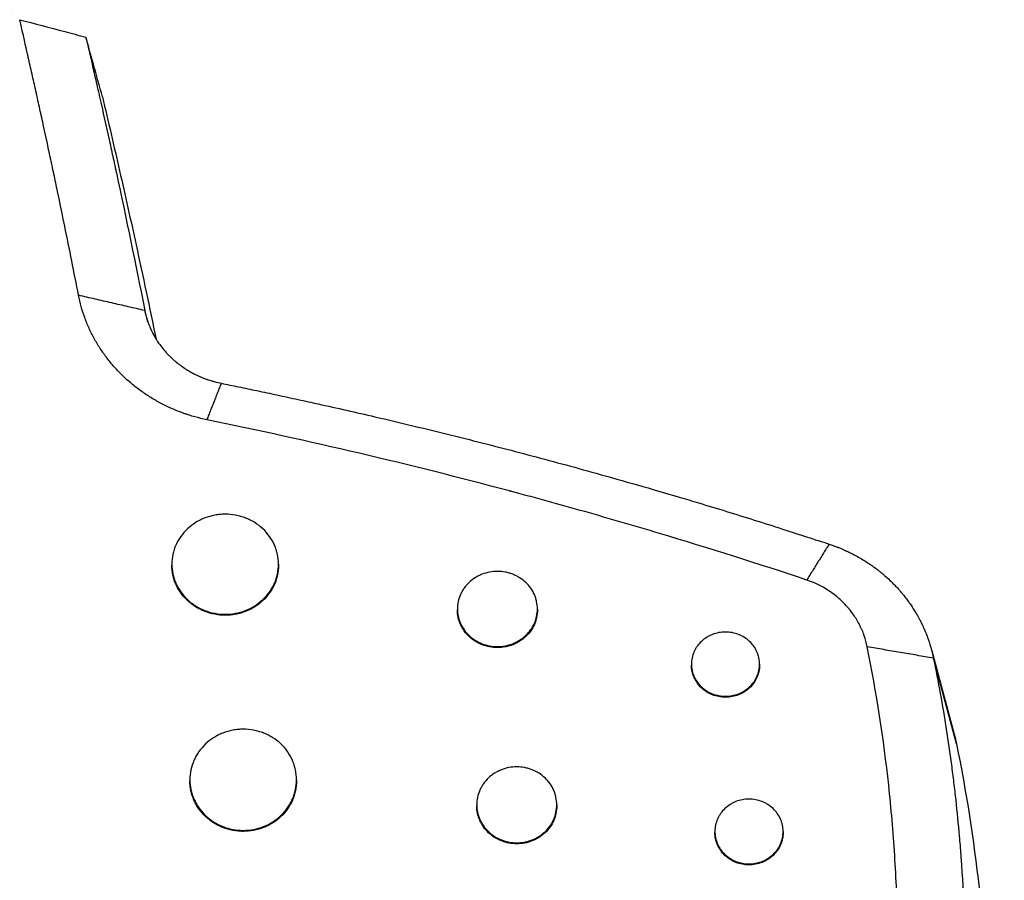
# Model space of a CAD drawing. Units: millimetres. Extents: x -875 to 875, y -4418 to 4418.
# Drawn here: x 50 to 216, y -547 to -402 of the extents above; entities that cross this region are included whole.
import ezdxf

# ---------------------------------------------------------------- set-up
doc = ezdxf.new("R2010")
doc.units = ezdxf.units.MM
doc.header["$LTSCALE"] = 20
doc.layers.add('2d', color=230, linetype='Continuous')
doc.layers.add('AS-Free_Space_Hatch', color=31, linetype='Continuous')

msp = doc.modelspace()

# ---------------------------------------------------------------- hatches: boundary and pattern name
at = {"layer": 'AS-Free_Space_Hatch'}
h = msp.add_hatch(dxfattribs=at)
h.set_pattern_fill('ANSI31', color=256, scale=100)
h.paths.add_polyline_path([(875, 4417.5), (-875, 4417.5), (-875, -4417.5), (875, -4417.5)])

# ---------------------------------------------------------------- linework, layer by layer
at = {"layer": '2d'}
for p, q in [((71.22, -453.06), (70.71, -451.18)), ((75.27, -493.97), (75.27, -494.14)), ((93.27, -493.97), (93.27, -494.14)), ((123.48, -501.53), (123.48, -501.69)), ((136.98, -501.53), (136.98, -501.69)), ((203.49, -508.37), (207.33, -522.62)), ((207.72, -524.3), (203.83, -509.82)), ((162.97, -510.83), (162.97, -511)), ((174.47, -510.83), (174.47, -511)), ((78.32, -530.33), (78.32, -530.5)), ((96.32, -530.33), (96.32, -530.5)), ((126.74, -534.56), (126.74, -534.73)), ((140.24, -534.56), (140.24, -534.73)), ((166.94, -539.06), (166.94, -539.23)), ((178.44, -539.06), (178.44, -539.23))]:
    msp.add_line(p, q, dxfattribs=at)
msp.add_ellipse((180.85, -506.11), major_axis=(3.15, 9.49), ratio=0.113906, start_param=0.334422, end_param=0.334478, dxfattribs=at)
for points, knots in [([(59.52, -448.61), (58.77, -444.74), (57.99, -440.86), (56.79, -435.01), (56.19, -432.08), (55.47, -428.66), (55.1, -426.94), (54.92, -426.09), (54.84, -425.72), (54.79, -425.47), (54.76, -425.35), (54.31, -423.24), (53.68, -420.31), (52.94, -416.95), (52.57, -415.29), (52.39, -414.46), (52.3, -414.05), (52.25, -413.85), (52.23, -413.74), (52.22, -413.7), (52.21, -413.67), (52.21, -413.65), (52.02, -412.8), (51.81, -411.89), (51.49, -410.45), (51.32, -409.71), (51.11, -408.8), (51.01, -408.34), (50.96, -408.11), (50.93, -407.99), (50.92, -407.93), (50.91, -407.9), (50.91, -407.89), (50.91, -407.88), (50.9, -407.88), (50.64, -406.71), (50.2, -404.8), (49.59, -402.12)], [0, 0, 0, 0, 0.25, 0.25, 0.375, 0.4375, 0.46875, 0.484375, 0.492188, 0.492188, 0.5, 0.5, 0.625, 0.6875, 0.71875, 0.734375, 0.742188, 0.746094, 0.748047, 0.749023, 0.749023, 0.75, 0.75, 0.8125, 0.8125, 0.84375, 0.859375, 0.867188, 0.871094, 0.873047, 0.874023, 0.874512, 0.874756, 0.874756, 0.875, 0.875, 1, 1, 1, 1]), ([(63.57, -415.15), (63.05, -413.31), (62.54, -411.47), (62.03, -409.63), (61.61, -408.11), (61.18, -406.58), (60.76, -405.06)], [0, 0, 0, 0, 0.02198035, 0.02198035, 0.02198035, 0.04020439, 0.04020439, 0.04020439, 0.04020439]), ([(60.76, -405.06), (61.08, -406.47), (61.47, -408.13), (62.12, -410.98), (62.35, -411.99), (62.72, -413.59), (62.85, -414.15), (63.04, -415), (63.14, -415.43), (63.25, -415.94), (63.31, -416.2), (63.34, -416.33), (63.36, -416.39), (63.36, -416.42), (63.37, -416.44), (63.37, -416.45), (63.82, -418.44), (64.25, -420.39), (64.89, -423.26), (65.2, -424.69), (65.56, -426.34), (65.74, -427.15), (65.82, -427.56), (65.87, -427.76), (65.89, -427.85), (65.9, -427.91), (65.91, -427.94), (67.57, -435.66), (69.17, -443.4), (70.71, -451.18)], [0, 0, 0, 0, 0.125, 0.125, 0.1875, 0.1875, 0.21875, 0.21875, 0.234375, 0.242188, 0.246094, 0.248047, 0.249023, 0.249512, 0.249512, 0.25, 0.25, 0.375, 0.375, 0.4375, 0.46875, 0.484375, 0.492188, 0.496094, 0.498047, 0.498047, 0.5, 0.5, 1, 1, 1, 1]), ([(63.57, -415.15), (64.53, -419.31), (65.5, -423.46), (67.4, -431.77), (68.33, -435.93), (70.39, -445.39), (71.52, -450.7), (72.61, -456)], [0, 0, 0, 0, 0.01353727, 0.01353727, 0.02707453, 0.02707453, 0.04429362, 0.04429362, 0.04429362, 0.04429362]), ([(81.18, -469.6), (80.5, -469.46), (79.5, -469.22), (78.34, -468.88), (77.85, -468.72), (77.53, -468.61), (77.36, -468.55), (76.56, -468.26), (75.61, -467.89), (74.54, -467.4), (74.09, -467.17), (73.79, -467.02), (73.64, -466.95), (72.89, -466.55), (72.01, -466.05), (71.16, -465.51), (70.6, -465.13), (70.32, -464.94), (69.5, -464.35), (68.7, -463.73), (67.95, -463.07), (67.45, -462.62), (67.2, -462.4), (66.49, -461.7), (65.8, -460.98), (65.15, -460.23), (64.73, -459.72), (64.53, -459.47), (63.92, -458.68), (63.35, -457.87), (62.83, -457.03), (62.49, -456.47), (62.33, -456.18), (61.85, -455.32), (61.42, -454.45), (60.97, -453.41), (60.79, -452.96), (60.68, -452.66), (60.62, -452.51), (60.12, -451.13), (59.77, -449.88), (59.52, -448.61)], [0, 0, 0, 0, 0.0625, 0.09375, 0.109375, 0.109375, 0.125, 0.125, 0.1875, 0.21875, 0.234375, 0.234375, 0.25, 0.25, 0.3125, 0.34375, 0.34375, 0.375, 0.375, 0.4375, 0.46875, 0.46875, 0.5, 0.5, 0.5625, 0.59375, 0.59375, 0.625, 0.625, 0.6875, 0.71875, 0.71875, 0.75, 0.75, 0.8125, 0.84375, 0.859375, 0.859375, 0.875, 0.875, 1, 1, 1, 1]), ([(70.71, -451.18), (70.74, -451.32), (70.77, -451.5), (70.84, -451.76), (70.85, -451.81), (70.88, -451.92), (70.89, -451.97), (70.92, -452.1), (70.96, -452.24), (71, -452.38), (71.03, -452.47), (71.04, -452.52), (71.09, -452.67), (71.12, -452.76), (71.21, -453.04), (71.27, -453.22), (71.36, -453.47), (71.39, -453.55), (71.43, -453.64), (71.43, -453.65), (71.44, -453.67), (71.44, -453.67), (71.45, -453.69), (71.46, -453.72), (71.48, -453.76), (71.54, -453.91), (71.6, -454.07), (71.73, -454.36), (71.78, -454.47), (71.87, -454.64), (71.9, -454.72), (71.94, -454.8), (71.96, -454.83), (71.97, -454.84), (71.98, -454.88), (72.05, -455.01), (72.11, -455.12), (72.17, -455.24), (72.21, -455.3), (72.24, -455.37), (72.26, -455.4), (72.27, -455.41), (72.27, -455.42), (72.27, -455.42), (72.27, -455.42), (72.39, -455.64), (72.49, -455.81), (72.58, -455.96), (72.59, -455.97), (72.61, -455.99), (72.61, -456.01), (72.63, -456.03), (72.66, -456.08), (72.74, -456.21), (72.82, -456.34), (73.1, -456.75), (73.33, -457.07), (73.81, -457.68), (74.18, -458.13), (74.64, -458.62), (74.88, -458.86), (75, -458.98), (75.06, -459.03), (75.09, -459.06), (75.11, -459.08), (75.11, -459.08), (75.12, -459.09), (75.22, -459.19), (75.36, -459.32), (75.59, -459.52), (75.63, -459.56), (75.73, -459.64), (75.77, -459.68), (75.9, -459.79), (75.97, -459.85), (76.07, -459.93), (76.1, -459.95), (76.13, -459.98), (76.14, -459.98), (76.14, -459.99), (76.15, -459.99), (76.16, -460), (76.19, -460.03), (76.3, -460.11), (76.44, -460.22), (76.58, -460.32), (76.64, -460.37), (76.67, -460.39), (76.68, -460.4), (76.68, -460.4), (76.69, -460.41), (76.73, -460.44), (76.8, -460.49), (76.96, -460.6), (77.06, -460.68), (77.2, -460.77), (77.22, -460.79), (77.24, -460.8), (77.25, -460.8), (77.26, -460.81), (77.28, -460.83), (77.34, -460.86), (77.53, -461), (77.73, -461.12), (78.06, -461.32), (78.24, -461.43), (78.51, -461.58), (78.66, -461.66), (78.83, -461.76), (78.92, -461.8), (78.97, -461.83), (78.98, -461.84), (78.99, -461.84), (79, -461.84), (79, -461.85), (79.01, -461.85), (79.14, -461.92), (79.3, -462), (79.57, -462.12), (79.67, -462.17), (79.82, -462.24), (79.9, -462.27), (79.99, -462.32), (80.04, -462.34), (80.06, -462.35), (80.08, -462.35), (80.09, -462.36), (80.37, -462.48), (80.6, -462.57), (80.88, -462.68), (80.97, -462.71), (81.08, -462.75), (81.11, -462.76), (81.17, -462.78), (81.2, -462.79), (81.33, -462.84), (81.48, -462.89), (81.77, -462.98), (81.88, -463.02), (82.06, -463.07), (82.16, -463.1), (82.27, -463.13), (82.34, -463.15), (82.36, -463.16), (82.38, -463.16), (82.39, -463.16), (82.9, -463.3), (83.3, -463.39), (83.6, -463.45)], [0, 0, 0, 0, 0.03125, 0.03125, 0.039062, 0.039062, 0.046875, 0.046875, 0.0625, 0.070312, 0.070312, 0.078125, 0.078125, 0.09375, 0.09375, 0.125, 0.125, 0.140625, 0.140625, 0.142578, 0.142578, 0.144531, 0.144531, 0.148437, 0.15625, 0.15625, 0.1875, 0.1875, 0.203125, 0.203125, 0.210937, 0.212891, 0.212891, 0.214844, 0.214844, 0.21875, 0.234375, 0.234375, 0.242187, 0.246094, 0.248047, 0.249023, 0.249512, 0.249512, 0.25, 0.25, 0.28125, 0.28125, 0.285156, 0.285156, 0.287109, 0.287109, 0.289062, 0.296875, 0.3125, 0.3125, 0.375, 0.375, 0.4375, 0.46875, 0.484375, 0.492187, 0.496094, 0.498047, 0.499023, 0.499023, 0.5, 0.5, 0.53125, 0.53125, 0.539062, 0.539062, 0.546875, 0.546875, 0.5625, 0.5625, 0.570312, 0.570312, 0.571289, 0.571289, 0.572266, 0.572266, 0.574219, 0.578125, 0.59375, 0.601562, 0.605469, 0.606445, 0.606445, 0.607422, 0.607422, 0.609375, 0.625, 0.625, 0.640625, 0.640625, 0.642578, 0.642578, 0.643555, 0.643555, 0.644531, 0.648437, 0.65625, 0.6875, 0.6875, 0.71875, 0.71875, 0.734375, 0.742187, 0.746094, 0.748047, 0.749023, 0.749023, 0.749512, 0.749512, 0.75, 0.75, 0.78125, 0.78125, 0.796875, 0.796875, 0.804687, 0.808594, 0.810547, 0.811523, 0.811523, 0.8125, 0.8125, 0.84375, 0.84375, 0.859375, 0.859375, 0.867187, 0.867187, 0.875, 0.875, 0.90625, 0.90625, 0.921875, 0.921875, 0.929687, 0.933594, 0.935547, 0.936523, 0.936523, 0.9375, 0.9375, 1, 1, 1, 1]), ([(83.6, -463.45), (84.57, -463.65), (86.58, -464.06), (89.72, -464.71), (93.08, -465.43), (96.53, -466.17), (102.05, -467.38), (111.23, -469.47), (123.02, -472.31), (135.46, -475.5), (147.73, -478.83), (157.34, -481.59), (166.24, -484.24), (172.06, -486.03), (178.19, -487.97), (182.39, -489.33), (185, -490.18), (186.22, -490.58)], [0, 0, 0, 0, 0.027903, 0.058022, 0.090359, 0.124913, 0.157501, 0.249851, 0.390525, 0.499794, 0.612368, 0.749839, 0.782237, 0.874905, 0.922206, 0.963904, 1, 1, 1, 1]), ([(182.44, -496.64), (174.24, -493.91), (165.96, -491.28), (153.42, -487.53), (147.11, -485.69), (139.7, -483.63), (135.98, -482.61), (134.12, -482.11), (133.18, -481.86), (132.72, -481.74), (132.52, -481.68), (132.38, -481.65), (132.32, -481.63), (115.51, -477.15), (98.49, -473.15), (81.18, -469.6)], [0, 0, 0, 0, 0.25, 0.25, 0.375, 0.4375, 0.46875, 0.484375, 0.492188, 0.496094, 0.498047, 0.498047, 0.5, 0.5, 1, 1, 1, 1]), ([(93.27, -493.97), (93.27, -493.41), (93.21, -492.86), (93.04, -492.05), (92.97, -491.79), (92.8, -491.26), (92.7, -490.99), (92.36, -490.23), (92.08, -489.74), (91.43, -488.83), (91.05, -488.39), (90.22, -487.62), (89.77, -487.27), (89.03, -486.81), (88.77, -486.66), (88.25, -486.4), (87.72, -486.17), (87.17, -485.98), (86.61, -485.82), (86.32, -485.76), (85.45, -485.59), (84.86, -485.54), (83.98, -485.54), (83.69, -485.55), (83.1, -485.61), (82.8, -485.65), (81.94, -485.81), (81.38, -485.97), (80.56, -486.28), (80.29, -486.4), (79.77, -486.66), (79.52, -486.81), (78.78, -487.26), (78.33, -487.61), (77.49, -488.4), (77.12, -488.82), (76.63, -489.51), (76.48, -489.74), (76.2, -490.23), (76.07, -490.48), (75.73, -491.25), (75.56, -491.78), (75.33, -492.86), (75.27, -493.42), (75.27, -493.97)], [0, 0, 0, 0, 0.00175875, 0.00175875, 0.00263813, 0.00263813, 0.0035175, 0.0035175, 0.00527625, 0.00527625, 0.007035, 0.007035, 0.00879376, 0.00879376, 0.00967313, 0.00967313, 0.01055251, 0.01143188, 0.01143188, 0.01231126, 0.01231126, 0.01407001, 0.01407001, 0.01494939, 0.01494939, 0.01582876, 0.01582876, 0.01758751, 0.01758751, 0.01846689, 0.01846689, 0.01934626, 0.01934626, 0.02110501, 0.02110501, 0.02286377, 0.02286377, 0.02374314, 0.02374314, 0.02462252, 0.02462252, 0.02638127, 0.02638127, 0.02814002, 0.02814002, 0.02814002, 0.02814002]), ([(186.22, -490.58), (186.41, -490.65), (186.64, -490.73), (187.05, -490.87), (187.2, -490.93), (187.43, -491.02), (187.55, -491.06), (187.69, -491.12), (187.76, -491.14), (187.8, -491.16), (187.82, -491.17), (188.22, -491.33), (188.53, -491.46), (188.93, -491.64), (189.05, -491.7), (189.21, -491.77), (189.29, -491.8), (189.37, -491.84), (189.4, -491.86), (189.42, -491.87), (189.43, -491.87), (189.43, -491.87), (189.65, -491.98), (189.89, -492.1), (190.28, -492.29), (190.41, -492.36), (190.62, -492.48), (190.73, -492.53), (190.86, -492.6), (190.92, -492.64), (190.96, -492.66), (190.97, -492.66), (190.98, -492.67), (190.98, -492.67), (191.36, -492.88), (191.66, -493.06), (192.03, -493.29), (192.14, -493.35), (192.29, -493.44), (192.35, -493.48), (192.42, -493.53), (192.45, -493.55), (192.46, -493.56), (192.47, -493.56), (192.48, -493.56), (192.48, -493.56), (192.58, -493.63), (192.69, -493.7), (192.87, -493.82), (192.97, -493.89), (193.09, -493.97), (193.15, -494.01), (193.17, -494.03), (193.19, -494.04), (193.2, -494.04), (193.37, -494.16), (193.5, -494.25), (193.68, -494.38), (193.73, -494.42), (193.83, -494.49), (193.87, -494.52), (193.99, -494.61), (194.09, -494.68), (194.26, -494.81), (194.32, -494.86), (194.42, -494.93), (194.47, -494.97), (194.52, -495.01), (194.56, -495.04), (194.58, -495.05), (194.75, -495.19), (194.88, -495.3), (195.05, -495.43), (195.1, -495.48), (195.17, -495.53), (195.2, -495.56), (195.23, -495.59), (195.25, -495.6), (195.26, -495.61), (195.26, -495.61), (195.26, -495.61), (195.7, -495.98), (196.13, -496.36), (196.74, -496.95), (196.95, -497.15), (197.34, -497.56), (197.54, -497.76), (197.83, -498.08), (197.92, -498.18), (198.07, -498.34), (198.14, -498.42), (198.22, -498.52), (198.26, -498.57), (198.28, -498.59), (198.29, -498.6), (198.29, -498.61), (198.3, -498.61), (198.3, -498.61), (198.31, -498.62), (198.35, -498.68), (198.49, -498.84), (198.55, -498.91), (198.65, -499.03), (198.7, -499.09), (198.77, -499.18), (198.81, -499.22), (198.83, -499.25), (198.83, -499.26), (198.84, -499.26), (198.84, -499.27), (199.03, -499.51), (199.21, -499.74), (199.47, -500.08), (199.6, -500.25), (199.74, -500.45), (199.8, -500.54), (199.84, -500.59), (199.85, -500.62), (199.86, -500.63), (199.87, -500.63), (199.87, -500.64), (200.09, -500.95), (200.35, -501.34), (200.8, -502.06), (200.95, -502.33), (201.2, -502.76), (201.28, -502.91), (201.41, -503.14), (201.47, -503.26), (201.55, -503.4), (201.58, -503.47), (201.6, -503.5), (201.6, -503.51), (201.61, -503.53), (201.62, -503.54), (201.62, -503.54), (201.62, -503.55), (201.7, -503.71), (201.8, -503.91), (201.98, -504.28), (202.05, -504.42), (202.15, -504.65), (202.2, -504.76), (202.27, -504.91), (202.3, -504.97), (202.32, -505.02), (202.33, -505.04), (202.48, -505.39), (202.6, -505.69), (202.8, -506.21), (202.88, -506.43), (203.01, -506.8), (203.08, -507.02), (203.21, -507.42), (203.26, -507.56), (203.32, -507.79), (203.36, -507.91), (203.4, -508.06), (203.42, -508.12), (203.43, -508.16), (203.44, -508.19), (203.64, -508.94), (203.76, -509.48), (203.83, -509.82)], [0, 0, 0, 0, 0.03125, 0.03125, 0.046875, 0.046875, 0.054687, 0.058594, 0.060547, 0.060547, 0.0625, 0.0625, 0.09375, 0.09375, 0.109375, 0.109375, 0.117187, 0.121094, 0.123047, 0.124023, 0.124023, 0.125, 0.125, 0.15625, 0.15625, 0.171875, 0.171875, 0.179687, 0.183594, 0.185547, 0.186523, 0.187012, 0.187012, 0.1875, 0.1875, 0.21875, 0.21875, 0.234375, 0.234375, 0.242187, 0.246094, 0.248047, 0.249023, 0.249512, 0.249512, 0.25, 0.25, 0.265625, 0.265625, 0.273437, 0.277344, 0.279297, 0.280273, 0.280273, 0.28125, 0.28125, 0.296875, 0.296875, 0.304687, 0.304687, 0.3125, 0.3125, 0.328125, 0.328125, 0.335937, 0.335937, 0.339844, 0.341797, 0.341797, 0.34375, 0.34375, 0.359375, 0.359375, 0.367187, 0.367187, 0.371094, 0.373047, 0.374023, 0.374512, 0.374512, 0.375, 0.375, 0.4375, 0.4375, 0.46875, 0.46875, 0.5, 0.5, 0.515625, 0.515625, 0.523437, 0.527344, 0.529297, 0.530273, 0.530762, 0.531006, 0.531006, 0.53125, 0.53125, 0.546875, 0.546875, 0.554687, 0.554687, 0.558594, 0.560547, 0.561523, 0.562012, 0.562256, 0.562256, 0.5625, 0.5625, 0.59375, 0.59375, 0.609375, 0.617187, 0.621094, 0.623047, 0.624023, 0.624512, 0.624512, 0.625, 0.625, 0.6875, 0.6875, 0.71875, 0.71875, 0.734375, 0.734375, 0.742187, 0.746094, 0.748047, 0.748047, 0.749023, 0.749512, 0.749756, 0.749756, 0.75, 0.75, 0.78125, 0.78125, 0.796875, 0.796875, 0.804687, 0.808594, 0.810547, 0.810547, 0.8125, 0.8125, 0.84375, 0.84375, 0.875, 0.875, 0.90625, 0.90625, 0.921875, 0.921875, 0.929687, 0.933594, 0.935547, 0.935547, 0.9375, 0.9375, 1, 1, 1, 1]), ([(75.27, -493.97), (75.27, -494.52), (75.33, -495.07), (75.5, -495.88), (75.57, -496.15), (75.74, -496.68), (75.94, -497.2), (76.19, -497.7), (76.47, -498.19), (76.62, -498.43), (77.12, -499.12), (77.49, -499.55), (78.11, -500.13), (78.33, -500.32), (78.79, -500.67), (79.02, -500.84), (79.76, -501.3), (80.28, -501.56), (81.09, -501.88), (81.37, -501.97), (81.94, -502.13), (82.22, -502.2), (83.09, -502.36), (83.67, -502.42), (84.86, -502.42), (85.44, -502.36), (86.31, -502.2), (86.59, -502.14), (87.16, -501.98), (87.44, -501.88), (88.26, -501.56), (88.77, -501.3), (89.75, -500.69), (90.22, -500.33), (91.05, -499.55), (91.42, -499.13), (91.91, -498.44), (92.07, -498.2), (92.35, -497.71), (92.47, -497.46), (92.81, -496.7), (92.98, -496.17), (93.21, -495.08), (93.27, -494.53), (93.27, -493.97)], [0.02814002, 0.02814002, 0.02814002, 0.02814002, 0.0298983, 0.0298983, 0.03077744, 0.03077744, 0.03165658, 0.03253572, 0.03253572, 0.03341486, 0.03341486, 0.03517315, 0.03517315, 0.03605229, 0.03605229, 0.03693143, 0.03693143, 0.03868971, 0.03868971, 0.03956885, 0.03956885, 0.04044799, 0.04044799, 0.04220627, 0.04220627, 0.04396456, 0.04396456, 0.0448437, 0.0448437, 0.04572284, 0.04572284, 0.04748112, 0.04748112, 0.0492394, 0.0492394, 0.05099768, 0.05099768, 0.05187682, 0.05187682, 0.05275596, 0.05275596, 0.05451425, 0.05451425, 0.05627253, 0.05627253, 0.05627253, 0.05627253]), ([(93.27, -494.14), (93.27, -494.69), (93.21, -495.24), (93.04, -496.05), (92.97, -496.32), (92.8, -496.85), (92.7, -497.11), (92.36, -497.88), (92.08, -498.37), (91.43, -499.28), (91.05, -499.72), (90.22, -500.5), (89.77, -500.85), (89.03, -501.31), (88.77, -501.46), (88.25, -501.72), (87.72, -501.95), (87.17, -502.14), (86.61, -502.3), (86.32, -502.37), (85.45, -502.53), (84.86, -502.58), (83.98, -502.59), (83.69, -502.57), (83.1, -502.52), (82.8, -502.48), (81.94, -502.31), (81.38, -502.15), (80.56, -501.84), (80.29, -501.72), (79.77, -501.45), (79.52, -501.31), (78.78, -500.85), (78.33, -500.5), (77.49, -499.71), (77.12, -499.29), (76.63, -498.6), (76.48, -498.36), (76.2, -497.88), (76.07, -497.62), (75.73, -496.85), (75.56, -496.33), (75.33, -495.25), (75.27, -494.69), (75.27, -494.14)], [0, 0, 0, 0, 0.00175868, 0.00175868, 0.00263802, 0.00263802, 0.00351736, 0.00351736, 0.00527604, 0.00527604, 0.00703472, 0.00703472, 0.00879341, 0.00879341, 0.00967275, 0.00967275, 0.01055209, 0.01143143, 0.01143143, 0.01231077, 0.01231077, 0.01406945, 0.01406945, 0.01494879, 0.01494879, 0.01582813, 0.01582813, 0.01758681, 0.01758681, 0.01846615, 0.01846615, 0.01934549, 0.01934549, 0.02110417, 0.02110417, 0.02286286, 0.02286286, 0.0237422, 0.0237422, 0.02462154, 0.02462154, 0.02638022, 0.02638022, 0.0281389, 0.0281389, 0.0281389, 0.0281389]), ([(136.98, -501.53), (136.98, -501.11), (136.93, -500.69), (136.8, -500.09), (136.75, -499.89), (136.62, -499.49), (136.55, -499.29), (136.29, -498.71), (136.09, -498.35), (135.6, -497.66), (135.31, -497.33), (134.69, -496.75), (134.35, -496.49), (133.79, -496.14), (133.6, -496.03), (133.21, -495.84), (132.81, -495.66), (132.4, -495.52), (131.98, -495.4), (131.76, -495.35), (131.11, -495.23), (130.67, -495.19), (129.79, -495.19), (129.34, -495.23), (128.48, -495.39), (128.06, -495.51), (127.44, -495.75), (127.24, -495.84), (126.85, -496.03), (126.66, -496.14), (126.11, -496.48), (125.77, -496.75), (125.14, -497.34), (124.86, -497.66), (124.49, -498.17), (124.38, -498.35), (124.17, -498.72), (124.08, -498.91), (123.82, -499.48), (123.69, -499.88), (123.52, -500.69), (123.48, -501.11), (123.48, -501.53)], [0, 0, 0, 0, 0.001319, 0.001319, 0.0019785, 0.0019785, 0.00263801, 0.00263801, 0.00395701, 0.00395701, 0.00527601, 0.00527601, 0.00659501, 0.00659501, 0.00725452, 0.00725452, 0.00791402, 0.00857352, 0.00857352, 0.00923302, 0.00923302, 0.01055202, 0.01055202, 0.01187103, 0.01187103, 0.01319003, 0.01319003, 0.01384953, 0.01384953, 0.01450903, 0.01450903, 0.01582803, 0.01582803, 0.01714704, 0.01714704, 0.01780654, 0.01780654, 0.01846604, 0.01846604, 0.01978504, 0.01978504, 0.02110405, 0.02110405, 0.02110405, 0.02110405]), ([(192.65, -507.91), (192.52, -507.27), (192.27, -506.33), (191.86, -505.27), (191.66, -504.83), (191.52, -504.53), (191.45, -504.38), (191.08, -503.65), (190.74, -503.08), (190.17, -502.26), (189.87, -501.86), (189.56, -501.47), (189.34, -501.22), (189.23, -501.09), (188.9, -500.73), (188.67, -500.49), (188.19, -500.03), (187.94, -499.81), (187.18, -499.16), (186.64, -498.76), (184.94, -497.66), (183.73, -497.08), (182.44, -496.64)], [0, 0, 0, 0, 0.125, 0.1875, 0.21875, 0.21875, 0.25, 0.25, 0.375, 0.375, 0.4375, 0.46875, 0.46875, 0.5, 0.5, 0.5625, 0.5625, 0.625, 0.625, 0.75, 0.75, 1, 1, 1, 1]), ([(123.48, -501.53), (123.48, -501.94), (123.52, -502.35), (123.65, -502.96), (123.7, -503.17), (123.83, -503.57), (123.91, -503.76), (124.16, -504.33), (124.37, -504.7), (124.86, -505.4), (125.14, -505.72), (125.61, -506.16), (125.77, -506.3), (126.11, -506.56), (126.29, -506.69), (126.84, -507.03), (127.23, -507.23), (127.84, -507.47), (128.05, -507.54), (128.48, -507.66), (128.69, -507.71), (129.34, -507.83), (129.78, -507.88), (130.67, -507.88), (131.11, -507.83), (131.75, -507.71), (131.97, -507.66), (132.39, -507.54), (132.6, -507.47), (133.22, -507.23), (133.6, -507.04), (134.34, -506.58), (134.68, -506.31), (135.31, -505.72), (135.59, -505.41), (135.96, -504.89), (136.07, -504.71), (136.28, -504.34), (136.38, -504.15), (136.63, -503.58), (136.76, -503.18), (136.93, -502.36), (136.98, -501.94), (136.98, -501.53)], [0.02110405, 0.02110405, 0.02110405, 0.02110405, 0.02242273, 0.02242273, 0.02308207, 0.02308207, 0.02374141, 0.02374141, 0.0250601, 0.0250601, 0.02637878, 0.02637878, 0.02703812, 0.02703812, 0.02769746, 0.02769746, 0.02901615, 0.02901615, 0.02967549, 0.02967549, 0.03033483, 0.03033483, 0.03165352, 0.03165352, 0.0329722, 0.0329722, 0.03363154, 0.03363154, 0.03429088, 0.03429088, 0.03560957, 0.03560957, 0.03692825, 0.03692825, 0.03824694, 0.03824694, 0.03890628, 0.03890628, 0.03956562, 0.03956562, 0.0408843, 0.0408843, 0.04220299, 0.04220299, 0.04220299, 0.04220299]), ([(136.98, -501.69), (136.98, -502.11), (136.93, -502.52), (136.8, -503.13), (136.75, -503.33), (136.62, -503.73), (136.55, -503.93), (136.29, -504.51), (136.09, -504.87), (135.6, -505.56), (135.31, -505.89), (134.69, -506.48), (134.35, -506.74), (133.79, -507.09), (133.6, -507.2), (133.21, -507.39), (132.81, -507.57), (132.4, -507.71), (131.98, -507.83), (131.76, -507.88), (131.11, -508), (130.67, -508.04), (129.79, -508.04), (129.34, -508), (128.48, -507.84), (128.06, -507.72), (127.44, -507.48), (127.24, -507.39), (126.85, -507.19), (126.66, -507.09), (126.11, -506.74), (125.77, -506.48), (125.14, -505.89), (124.86, -505.57), (124.49, -505.05), (124.38, -504.87), (124.17, -504.5), (124.08, -504.31), (123.82, -503.74), (123.69, -503.34), (123.52, -502.53), (123.48, -502.11), (123.48, -501.69)], [0, 0, 0, 0, 0.00131898, 0.00131898, 0.00197847, 0.00197847, 0.00263796, 0.00263796, 0.00395695, 0.00395695, 0.00527593, 0.00527593, 0.00659491, 0.00659491, 0.0072544, 0.0072544, 0.00791389, 0.00857338, 0.00857338, 0.00923288, 0.00923288, 0.01055186, 0.01055186, 0.01187084, 0.01187084, 0.01318982, 0.01318982, 0.01384931, 0.01384931, 0.01450881, 0.01450881, 0.01582779, 0.01582779, 0.01714677, 0.01714677, 0.01780626, 0.01780626, 0.01846575, 0.01846575, 0.01978473, 0.01978473, 0.02110372, 0.02110372, 0.02110372, 0.02110372]), ([(174.47, -510.83), (174.47, -510.47), (174.44, -510.12), (174.33, -509.6), (174.28, -509.43), (174.17, -509.09), (174.11, -508.92), (173.89, -508.43), (173.71, -508.11), (173.3, -507.53), (173.05, -507.25), (172.52, -506.75), (172.23, -506.52), (171.76, -506.23), (171.6, -506.14), (171.27, -505.97), (171.1, -505.89), (170.58, -505.69), (170.22, -505.59), (169.47, -505.45), (169.1, -505.41), (168.35, -505.41), (167.97, -505.45), (167.23, -505.59), (166.87, -505.69), (166.35, -505.89), (166.18, -505.97), (165.85, -506.14), (165.69, -506.23), (165.22, -506.52), (164.93, -506.75), (164.39, -507.25), (164.15, -507.52), (163.84, -507.96), (163.74, -508.12), (163.57, -508.43), (163.48, -508.59), (163.27, -509.08), (163.16, -509.42), (163.01, -510.12), (162.97, -510.47), (162.97, -510.83)], [0, 0, 0, 0, 0.00112357, 0.00112357, 0.00168536, 0.00168536, 0.00224714, 0.00224714, 0.00337071, 0.00337071, 0.00449429, 0.00449429, 0.00561786, 0.00561786, 0.00617964, 0.00617964, 0.00674143, 0.00674143, 0.007865, 0.007865, 0.00898857, 0.00898857, 0.01011214, 0.01011214, 0.01123571, 0.01123571, 0.0117975, 0.0117975, 0.01235928, 0.01235928, 0.01348286, 0.01348286, 0.01460643, 0.01460643, 0.01516821, 0.01516821, 0.01573, 0.01573, 0.01685357, 0.01685357, 0.01797714, 0.01797714, 0.01797714, 0.01797714]), ([(194.38, -602.81), (195.01, -598.83), (195.56, -594.84), (196.48, -586.87), (196.85, -582.87), (197.42, -574.89), (197.71, -568.91), (197.82, -561.94), (197.81, -558.96), (197.8, -556.97), (197.79, -555.98), (197.7, -551.01), (197.46, -545.06), (197.02, -539.13), (196.68, -535.19), (196.49, -533.22), (195.42, -523.4), (194.21, -515.61), (192.65, -507.91)], [0, 0, 0, 0, 0.125, 0.125, 0.25, 0.25, 0.375, 0.4375, 0.46875, 0.46875, 0.5, 0.5, 0.625, 0.6875, 0.6875, 0.75, 0.75, 1, 1, 1, 1]), ([(203.83, -509.82), (204.64, -513.8), (205.72, -519.79), (206.59, -525.8), (206.93, -528.32), (206.99, -528.82), (207.12, -529.8), (207.3, -531.28), (207.47, -532.77), (207.8, -535.77), (208, -537.8), (208.27, -540.89), (208.37, -542.06), (208.46, -543.3), (208.47, -543.49), (208.48, -543.62), (208.49, -543.7), (208.52, -544.07), (208.54, -544.37), (208.6, -545.25), (208.64, -545.82), (208.81, -548.67), (208.92, -550.8), (209.03, -553.77), (209.06, -554.73), (209.1, -556.11), (209.12, -556.79), (209.13, -557.55), (209.14, -557.93), (209.15, -558.11), (209.15, -558.21), (209.15, -558.25), (209.15, -558.27), (209.15, -558.29), (209.15, -558.29), (209.22, -562.39), (209.19, -568.54), (208.95, -574.94), (208.83, -577.38), (208.81, -577.76), (208.79, -578.02), (208.78, -578.14), (208.75, -578.75), (208.67, -580.23), (208.57, -581.73), (208.35, -584.76), (208.18, -586.82), (207.89, -589.98), (207.78, -591.04), (207.65, -592.25), (207.63, -592.45), (207.61, -592.65), (207.59, -592.78), (207.59, -592.86), (207.54, -593.25), (207.51, -593.55), (207.41, -594.46), (207.34, -595.05), (206.72, -600.3), (206.14, -604.25), (205.61, -607.51)], [0, 0, 0, 0, 0.125, 0.1875, 0.1875, 0.203125, 0.203125, 0.21875, 0.25, 0.25, 0.3125, 0.3125, 0.34375, 0.347656, 0.349609, 0.349609, 0.351562, 0.351562, 0.359375, 0.359375, 0.375, 0.375, 0.4375, 0.4375, 0.46875, 0.46875, 0.484375, 0.492187, 0.496094, 0.498047, 0.499023, 0.499512, 0.499756, 0.499756, 0.5, 0.5, 0.625, 0.6875, 0.695312, 0.699219, 0.699219, 0.703125, 0.703125, 0.71875, 0.75, 0.75, 0.8125, 0.8125, 0.84375, 0.84375, 0.847656, 0.849609, 0.849609, 0.851562, 0.851562, 0.859375, 0.859375, 0.875, 0.875, 1, 1, 1, 1]), ([(162.97, -510.83), (162.97, -511.18), (163.01, -511.53), (163.12, -512.06), (163.17, -512.23), (163.28, -512.57), (163.34, -512.74), (163.55, -513.23), (163.73, -513.54), (164.15, -514.14), (164.39, -514.41), (164.92, -514.91), (165.22, -515.14), (165.84, -515.53), (166.17, -515.7), (166.69, -515.91), (166.87, -515.97), (167.23, -516.07), (167.42, -516.11), (167.97, -516.22), (168.34, -516.25), (169.1, -516.25), (169.47, -516.22), (170.02, -516.11), (170.21, -516.07), (170.57, -515.97), (170.75, -515.91), (171.27, -515.7), (171.6, -515.54), (172.23, -515.14), (172.52, -514.92), (173.05, -514.41), (173.29, -514.14), (173.61, -513.7), (173.7, -513.54), (173.88, -513.23), (173.96, -513.07), (174.18, -512.58), (174.29, -512.24), (174.44, -511.54), (174.47, -511.19), (174.47, -510.83)], [0.01797714, 0.01797714, 0.01797714, 0.01797714, 0.01910046, 0.01910046, 0.01966212, 0.01966212, 0.02022378, 0.02022378, 0.0213471, 0.0213471, 0.02247042, 0.02247042, 0.02359374, 0.02359374, 0.02471706, 0.02471706, 0.02527872, 0.02527872, 0.02584038, 0.02584038, 0.0269637, 0.0269637, 0.02808702, 0.02808702, 0.02864868, 0.02864868, 0.02921034, 0.02921034, 0.03033366, 0.03033366, 0.03145698, 0.03145698, 0.0325803, 0.0325803, 0.03314196, 0.03314196, 0.03370362, 0.03370362, 0.03482694, 0.03482694, 0.03595026, 0.03595026, 0.03595026, 0.03595026]), ([(174.47, -511), (174.47, -511.35), (174.44, -511.71), (174.33, -512.23), (174.28, -512.4), (174.17, -512.74), (174.11, -512.91), (173.89, -513.4), (173.71, -513.71), (173.3, -514.3), (173.05, -514.58), (172.52, -515.08), (172.23, -515.31), (171.76, -515.6), (171.6, -515.7), (171.27, -515.86), (171.1, -515.94), (170.58, -516.14), (170.22, -516.25), (169.47, -516.38), (169.1, -516.42), (168.35, -516.42), (167.97, -516.38), (167.23, -516.25), (166.87, -516.14), (166.35, -515.94), (166.18, -515.86), (165.85, -515.69), (165.69, -515.6), (165.22, -515.31), (164.93, -515.08), (164.39, -514.58), (164.15, -514.3), (163.84, -513.86), (163.74, -513.71), (163.57, -513.4), (163.48, -513.23), (163.27, -512.74), (163.16, -512.4), (163.01, -511.71), (162.97, -511.35), (162.97, -511)], [0, 0, 0, 0, 0.00112357, 0.00112357, 0.00168536, 0.00168536, 0.00224715, 0.00224715, 0.00337072, 0.00337072, 0.00449429, 0.00449429, 0.00561787, 0.00561787, 0.00617965, 0.00617965, 0.00674144, 0.00674144, 0.00786501, 0.00786501, 0.00898859, 0.00898859, 0.01011216, 0.01011216, 0.01123573, 0.01123573, 0.01179752, 0.01179752, 0.01235931, 0.01235931, 0.01348288, 0.01348288, 0.01460645, 0.01460645, 0.01516824, 0.01516824, 0.01573002, 0.01573002, 0.0168536, 0.0168536, 0.01797717, 0.01797717, 0.01797717, 0.01797717]), ([(96.32, -530.33), (96.32, -529.77), (96.26, -529.21), (96.09, -528.39), (96.02, -528.12), (95.85, -527.59), (95.75, -527.32), (95.41, -526.55), (95.13, -526.06), (94.48, -525.13), (94.1, -524.69), (93.27, -523.91), (92.82, -523.56), (92.08, -523.09), (91.82, -522.94), (91.3, -522.68), (90.77, -522.44), (90.22, -522.26), (89.66, -522.09), (89.37, -522.03), (88.5, -521.86), (87.91, -521.81), (87.03, -521.81), (86.74, -521.82), (86.15, -521.88), (85.85, -521.92), (84.99, -522.08), (84.43, -522.24), (83.61, -522.56), (83.34, -522.68), (82.82, -522.95), (82.57, -523.09), (81.84, -523.55), (81.38, -523.9), (80.54, -524.7), (80.17, -525.13), (79.68, -525.82), (79.53, -526.06), (79.25, -526.55), (79.12, -526.81), (78.78, -527.58), (78.61, -528.11), (78.38, -529.21), (78.32, -529.77), (78.32, -530.33)], [0, 0, 0, 0, 0.00175872, 0.00175872, 0.00263808, 0.00263808, 0.00351745, 0.00351745, 0.00527617, 0.00527617, 0.00703489, 0.00703489, 0.00879361, 0.00879361, 0.00967298, 0.00967298, 0.01055234, 0.0114317, 0.0114317, 0.01231106, 0.01231106, 0.01406978, 0.01406978, 0.01494914, 0.01494914, 0.01582851, 0.01582851, 0.01758723, 0.01758723, 0.01846659, 0.01846659, 0.01934595, 0.01934595, 0.02110468, 0.02110468, 0.0228634, 0.0228634, 0.02374276, 0.02374276, 0.02462212, 0.02462212, 0.02638084, 0.02638084, 0.02813957, 0.02813957, 0.02813957, 0.02813957]), ([(207.72, -524.3), (209.37, -532.34), (210.95, -542.46), (211.94, -552.65), (212.28, -556.73), (212.43, -558.77), (212.81, -564.9), (212.97, -568.99), (213.09, -577.17), (213.06, -581.26), (212.8, -589.45), (212.58, -593.54), (211.62, -605.78), (210.6, -613.91), (209.2, -621.99)], [0, 0, 0, 0, 0.0260419, 0.0325524, 0.0325524, 0.0390628, 0.0390628, 0.0520838, 0.0520838, 0.0651047, 0.0651047, 0.0781256, 0.0781256, 0.1041675, 0.1041675, 0.1041675, 0.1041675]), ([(140.24, -534.56), (140.24, -534.14), (140.2, -533.72), (140.07, -533.11), (140.02, -532.9), (139.89, -532.5), (139.81, -532.3), (139.56, -531.72), (139.35, -531.35), (138.86, -530.66), (138.58, -530.33), (137.96, -529.74), (137.62, -529.47), (137.06, -529.12), (136.87, -529.01), (136.48, -528.82), (136.08, -528.64), (135.67, -528.5), (135.25, -528.38), (135.03, -528.32), (134.38, -528.2), (133.94, -528.16), (133.06, -528.16), (132.61, -528.2), (131.74, -528.36), (131.32, -528.49), (130.71, -528.73), (130.51, -528.82), (130.12, -529.01), (129.93, -529.12), (129.38, -529.47), (129.04, -529.73), (128.41, -530.33), (128.13, -530.66), (127.76, -531.18), (127.65, -531.35), (127.44, -531.72), (127.34, -531.92), (127.09, -532.5), (126.96, -532.9), (126.79, -533.72), (126.74, -534.14), (126.74, -534.56)], [0, 0, 0, 0, 0.00131909, 0.00131909, 0.00197863, 0.00197863, 0.00263818, 0.00263818, 0.00395726, 0.00395726, 0.00527635, 0.00527635, 0.00659544, 0.00659544, 0.00725498, 0.00725498, 0.00791453, 0.00857407, 0.00857407, 0.00923361, 0.00923361, 0.0105527, 0.0105527, 0.01187179, 0.01187179, 0.01319088, 0.01319088, 0.01385042, 0.01385042, 0.01450997, 0.01450997, 0.01582905, 0.01582905, 0.01714814, 0.01714814, 0.01780769, 0.01780769, 0.01846723, 0.01846723, 0.01978632, 0.01978632, 0.02110541, 0.02110541, 0.02110541, 0.02110541]), ([(78.32, -530.33), (78.32, -530.89), (78.38, -531.44), (78.55, -532.26), (78.62, -532.54), (78.8, -533.07), (78.99, -533.6), (79.24, -534.1), (79.52, -534.59), (79.67, -534.84), (80.17, -535.54), (80.54, -535.97), (81.16, -536.56), (81.38, -536.75), (81.84, -537.11), (82.08, -537.27), (82.81, -537.74), (83.33, -538), (84.14, -538.32), (84.42, -538.42), (84.99, -538.58), (85.27, -538.65), (86.14, -538.82), (86.72, -538.87), (87.91, -538.87), (88.5, -538.82), (89.36, -538.65), (89.64, -538.59), (90.21, -538.43), (90.49, -538.33), (91.31, -538.01), (91.83, -537.75), (92.8, -537.13), (93.27, -536.77), (94.1, -535.98), (94.47, -535.55), (94.96, -534.85), (95.12, -534.61), (95.4, -534.11), (95.52, -533.86), (95.86, -533.09), (96.03, -532.55), (96.26, -531.45), (96.32, -530.89), (96.32, -530.33)], [0.02813957, 0.02813957, 0.02813957, 0.02813957, 0.02989799, 0.02989799, 0.0307772, 0.0307772, 0.03165641, 0.03253562, 0.03253562, 0.03341483, 0.03341483, 0.03517325, 0.03517325, 0.03605246, 0.03605246, 0.03693167, 0.03693167, 0.03869009, 0.03869009, 0.03956929, 0.03956929, 0.0404485, 0.0404485, 0.04220692, 0.04220692, 0.04396534, 0.04396534, 0.04484455, 0.04484455, 0.04572376, 0.04572376, 0.04748218, 0.04748218, 0.0492406, 0.0492406, 0.05099902, 0.05099902, 0.05187823, 0.05187823, 0.05275744, 0.05275744, 0.05451586, 0.05451586, 0.05627428, 0.05627428, 0.05627428, 0.05627428]), ([(96.32, -530.5), (96.32, -531.06), (96.26, -531.61), (96.09, -532.43), (96.02, -532.7), (95.85, -533.24), (95.75, -533.51), (95.41, -534.28), (95.13, -534.77), (94.48, -535.7), (94.1, -536.14), (93.27, -536.93), (92.82, -537.28), (92.08, -537.75), (91.82, -537.9), (91.3, -538.16), (90.77, -538.4), (90.22, -538.59), (89.66, -538.75), (89.37, -538.82), (88.5, -538.98), (87.91, -539.04), (87.03, -539.04), (86.74, -539.03), (86.15, -538.97), (85.85, -538.93), (84.99, -538.77), (84.43, -538.6), (83.61, -538.28), (83.34, -538.16), (82.82, -537.9), (82.57, -537.75), (81.83, -537.29), (81.38, -536.94), (80.54, -536.14), (80.17, -535.7), (79.68, -535.01), (79.53, -534.77), (79.25, -534.28), (79.12, -534.02), (78.78, -533.24), (78.61, -532.71), (78.38, -531.62), (78.32, -531.05), (78.32, -530.5)], [0, 0, 0, 0, 0.00175881, 0.00175881, 0.00263822, 0.00263822, 0.00351763, 0.00351763, 0.00527644, 0.00527644, 0.00703525, 0.00703525, 0.00879407, 0.00879407, 0.00967347, 0.00967347, 0.01055288, 0.01143229, 0.01143229, 0.01231169, 0.01231169, 0.01407051, 0.01407051, 0.01494991, 0.01494991, 0.01582932, 0.01582932, 0.01758813, 0.01758813, 0.01846754, 0.01846754, 0.01934695, 0.01934695, 0.02110576, 0.02110576, 0.02286457, 0.02286457, 0.02374398, 0.02374398, 0.02462339, 0.02462339, 0.0263822, 0.0263822, 0.02814102, 0.02814102, 0.02814102, 0.02814102]), ([(126.74, -534.56), (126.74, -534.98), (126.79, -535.39), (126.92, -536.01), (126.97, -536.22), (127.1, -536.62), (127.17, -536.82), (127.43, -537.4), (127.63, -537.77), (128.13, -538.47), (128.41, -538.79), (128.87, -539.24), (129.04, -539.38), (129.38, -539.65), (129.56, -539.77), (130.11, -540.12), (130.5, -540.32), (131.11, -540.56), (131.32, -540.64), (131.74, -540.76), (131.96, -540.81), (132.61, -540.93), (133.04, -540.97), (133.93, -540.97), (134.37, -540.93), (135.02, -540.81), (135.24, -540.76), (135.66, -540.64), (135.87, -540.57), (136.48, -540.33), (136.87, -540.13), (137.6, -539.66), (137.95, -539.39), (138.58, -538.8), (138.86, -538.48), (139.23, -537.95), (139.34, -537.77), (139.55, -537.4), (139.64, -537.21), (139.9, -536.63), (140.03, -536.23), (140.2, -535.4), (140.24, -534.98), (140.24, -534.56)], [0.02110541, 0.02110541, 0.02110541, 0.02110541, 0.02242426, 0.02242426, 0.02308369, 0.02308369, 0.02374311, 0.02374311, 0.02506197, 0.02506197, 0.02638082, 0.02638082, 0.02704025, 0.02704025, 0.02769967, 0.02769967, 0.02901853, 0.02901853, 0.02967795, 0.02967795, 0.03033738, 0.03033738, 0.03165624, 0.03165624, 0.03297509, 0.03297509, 0.03363452, 0.03363452, 0.03429394, 0.03429394, 0.0356128, 0.0356128, 0.03693165, 0.03693165, 0.0382505, 0.0382505, 0.03890993, 0.03890993, 0.03956936, 0.03956936, 0.04088821, 0.04088821, 0.04220707, 0.04220707, 0.04220707, 0.04220707]), ([(140.24, -534.73), (140.24, -535.15), (140.2, -535.57), (140.07, -536.18), (140.02, -536.39), (139.89, -536.79), (139.81, -536.99), (139.56, -537.57), (139.35, -537.94), (138.86, -538.64), (138.58, -538.97), (137.96, -539.56), (137.62, -539.82), (137.06, -540.18), (136.87, -540.29), (136.48, -540.48), (136.08, -540.66), (135.67, -540.8), (135.25, -540.93), (135.03, -540.98), (134.38, -541.1), (133.94, -541.14), (133.06, -541.14), (132.61, -541.1), (131.74, -540.94), (131.32, -540.81), (130.71, -540.57), (130.51, -540.48), (130.12, -540.28), (129.93, -540.18), (129.38, -539.83), (129.04, -539.56), (128.41, -538.96), (128.13, -538.64), (127.76, -538.12), (127.65, -537.94), (127.44, -537.57), (127.34, -537.37), (127.09, -536.79), (126.96, -536.39), (126.79, -535.57), (126.74, -535.15), (126.74, -534.73)], [0, 0, 0, 0, 0.00131915, 0.00131915, 0.00197872, 0.00197872, 0.0026383, 0.0026383, 0.00395745, 0.00395745, 0.0052766, 0.0052766, 0.00659575, 0.00659575, 0.00725532, 0.00725532, 0.0079149, 0.00857447, 0.00857447, 0.00923404, 0.00923404, 0.01055319, 0.01055319, 0.01187234, 0.01187234, 0.01319149, 0.01319149, 0.01385107, 0.01385107, 0.01451064, 0.01451064, 0.01582979, 0.01582979, 0.01714894, 0.01714894, 0.01780852, 0.01780852, 0.01846809, 0.01846809, 0.01978724, 0.01978724, 0.02110639, 0.02110639, 0.02110639, 0.02110639]), ([(178.44, -539.06), (178.44, -538.7), (178.41, -538.34), (178.3, -537.82), (178.25, -537.64), (178.14, -537.3), (178.08, -537.13), (177.86, -536.64), (177.68, -536.32), (177.27, -535.73), (177.02, -535.45), (176.49, -534.94), (176.2, -534.72), (175.73, -534.42), (175.57, -534.32), (175.24, -534.16), (175.07, -534.08), (174.55, -533.88), (174.19, -533.77), (173.44, -533.63), (173.07, -533.6), (172.32, -533.6), (171.94, -533.63), (171.2, -533.77), (170.84, -533.87), (170.32, -534.08), (170.15, -534.16), (169.82, -534.33), (169.65, -534.42), (169.19, -534.71), (168.9, -534.94), (168.36, -535.45), (168.12, -535.73), (167.81, -536.17), (167.71, -536.32), (167.53, -536.64), (167.45, -536.8), (167.24, -537.3), (167.13, -537.64), (166.98, -538.34), (166.94, -538.7), (166.94, -539.06)], [0, 0, 0, 0, 0.00112371, 0.00112371, 0.00168557, 0.00168557, 0.00224743, 0.00224743, 0.00337114, 0.00337114, 0.00449486, 0.00449486, 0.00561857, 0.00561857, 0.00618043, 0.00618043, 0.00674229, 0.00674229, 0.007866, 0.007866, 0.00898972, 0.00898972, 0.01011343, 0.01011343, 0.01123714, 0.01123714, 0.011799, 0.011799, 0.01236086, 0.01236086, 0.01348457, 0.01348457, 0.01460829, 0.01460829, 0.01517014, 0.01517014, 0.015732, 0.015732, 0.01685572, 0.01685572, 0.01797943, 0.01797943, 0.01797943, 0.01797943]), ([(166.94, -539.06), (166.94, -539.41), (166.98, -539.77), (167.09, -540.3), (167.14, -540.47), (167.25, -540.82), (167.31, -540.98), (167.52, -541.48), (167.7, -541.79), (168.12, -542.39), (168.36, -542.67), (168.89, -543.17), (169.18, -543.4), (169.81, -543.8), (170.14, -543.97), (170.66, -544.18), (170.84, -544.24), (171.2, -544.34), (171.38, -544.39), (171.94, -544.49), (172.31, -544.53), (173.07, -544.53), (173.44, -544.49), (173.99, -544.39), (174.18, -544.35), (174.54, -544.24), (174.72, -544.18), (175.24, -543.97), (175.57, -543.81), (176.19, -543.41), (176.49, -543.18), (177.02, -542.67), (177.26, -542.4), (177.58, -541.95), (177.67, -541.8), (177.85, -541.48), (177.93, -541.32), (178.15, -540.83), (178.26, -540.48), (178.41, -539.78), (178.44, -539.42), (178.44, -539.06)], [0.01797943, 0.01797943, 0.01797943, 0.01797943, 0.01910295, 0.01910295, 0.0196647, 0.0196647, 0.02022646, 0.02022646, 0.02134998, 0.02134998, 0.02247349, 0.02247349, 0.02359701, 0.02359701, 0.02472052, 0.02472052, 0.02528228, 0.02528228, 0.02584404, 0.02584404, 0.02696755, 0.02696755, 0.02809107, 0.02809107, 0.02865283, 0.02865283, 0.02921458, 0.02921458, 0.0303381, 0.0303381, 0.03146161, 0.03146161, 0.03258513, 0.03258513, 0.03314689, 0.03314689, 0.03370865, 0.03370865, 0.03483216, 0.03483216, 0.03595568, 0.03595568, 0.03595568, 0.03595568]), ([(178.44, -539.23), (178.44, -539.59), (178.41, -539.94), (178.3, -540.47), (178.25, -540.64), (178.14, -540.98), (178.08, -541.15), (177.86, -541.65), (177.68, -541.96), (177.27, -542.56), (177.02, -542.84), (176.49, -543.34), (176.2, -543.57), (175.73, -543.87), (175.57, -543.96), (175.24, -544.13), (175.07, -544.21), (174.55, -544.41), (174.19, -544.52), (173.44, -544.66), (173.07, -544.69), (172.32, -544.69), (171.94, -544.66), (171.2, -544.52), (170.84, -544.42), (170.32, -544.21), (170.15, -544.13), (169.82, -543.96), (169.65, -543.87), (169.19, -543.57), (168.9, -543.35), (168.36, -542.84), (168.12, -542.56), (167.81, -542.12), (167.71, -541.96), (167.53, -541.65), (167.45, -541.48), (167.24, -540.99), (167.13, -540.64), (166.98, -539.94), (166.94, -539.58), (166.94, -539.23)], [0, 0, 0, 0, 0.00112377, 0.00112377, 0.00168565, 0.00168565, 0.00224753, 0.00224753, 0.0033713, 0.0033713, 0.00449507, 0.00449507, 0.00561884, 0.00561884, 0.00618072, 0.00618072, 0.0067426, 0.0067426, 0.00786637, 0.00786637, 0.00899014, 0.00899014, 0.0101139, 0.0101139, 0.01123767, 0.01123767, 0.01179955, 0.01179955, 0.01236144, 0.01236144, 0.01348521, 0.01348521, 0.01460897, 0.01460897, 0.01517086, 0.01517086, 0.01573274, 0.01573274, 0.01685651, 0.01685651, 0.01798027, 0.01798027, 0.01798027, 0.01798027])]:
    msp.add_open_spline(points, degree=3, knots=knots, dxfattribs=at)
for points, degree in [([(49.59, -402.12), (52.12, -402.79), (54.65, -403.45), (57.18, -404.12)], 3), ([(57.18, -404.12), (58.37, -404.43), (59.56, -404.74), (60.76, -405.06)], 3), ([(70.71, -451.18), (59.52, -448.61)], 1), ([(83.6, -463.45), (81.18, -469.6)], 1), ([(186.22, -490.58), (182.44, -496.64)], 1), ([(203.83, -509.82), (192.65, -507.91)], 1), ([(207.33, -522.62), (207.47, -523.17), (207.61, -523.73), (207.72, -524.3)], 3)]:
    msp.add_open_spline(points, degree=degree, dxfattribs=at)

doc.saveas('drawing.dxf')
